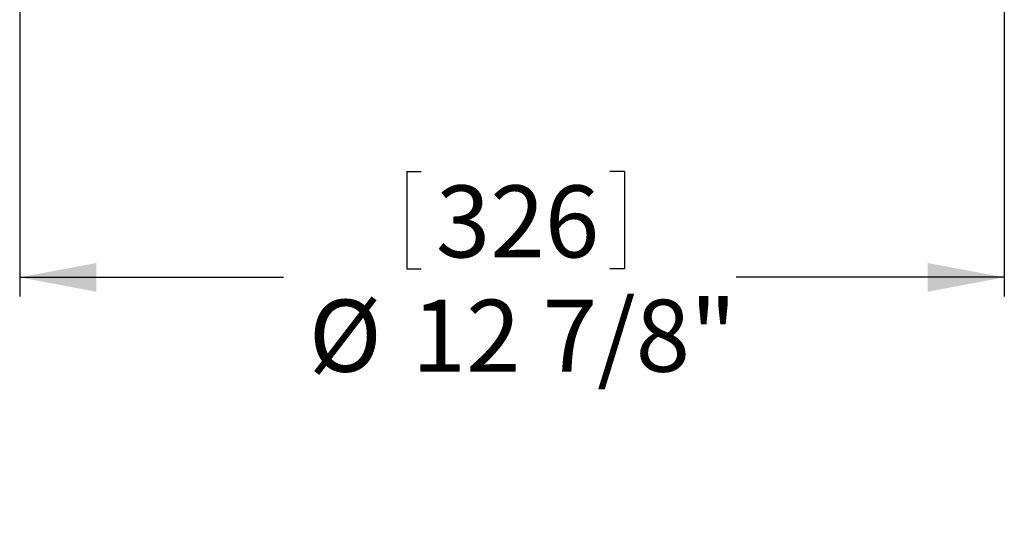
# Model space of a CAD drawing. Extents: x -114 to 154, y 1 to 99.
# Drawn here: x 64 to 77, y 17 to 23 of the extents above; entities that cross this region are included whole.
import ezdxf

# ---------------------------------------------------------------- set-up
doc = ezdxf.new("R2010")
doc.units = 0
doc.header["$MEASUREMENT"] = 0
doc.linetypes.add('SLD-SOLID', pattern=[0])
doc.layers.get('0').update_dxf_attribs({"linetype": 'CONTINUOUS'})
doc.styles.add('SLDTEXTSTYLE1', font='GOTHIC.TTF', dxfattribs={"width": 0.913})
doc.dimstyles.new('SLDDIMSTYLE0', dxfattribs={"dimtxt": 0.9375, "dimasz": 1, "dimexe": 0, "dimexo": 0.0625, "dimgap": 0.234375, "dimtad": 0, "dimtih": 1, "dimtoh": 1, "dimrnd": 1e-09, "dimzin": 12, "dimtxsty": 'SLDTEXTSTYLE1', "dimsah": 1, "dimcen": 0.09, "dimazin": 3, "dimtfac": 1, "dimtofl": 0, "dimtmove": 0, "dimatfit": 3, "dimtolj": 1, "dimtzin": 12})

# ---------------------------------------------------------------- blocks, each defined once
blk = doc.blocks.new('*D10')
at = {"color": 7, "linetype": 'SLD-SOLID'}
for p, q in [((64.116, 30.383), (64.116, 19.738)), ((76.942, 30.383), (76.942, 19.738)), ((69.157, 21.366), (69.157, 20.1)), ((69.157, 21.366), (69.347, 21.366)), ((71.995, 21.366), (71.805, 21.366)), ((71.995, 21.366), (71.995, 20.1)), ((69.157, 20.1), (69.347, 20.1)), ((71.995, 20.1), (71.805, 20.1)), ((64.116, 19.988), (67.553, 19.988)), ((76.942, 19.988), (73.448, 19.988))]:
    blk.add_line(p, q, dxfattribs=at)
for points in [[(64.116, 19.988), (65.116, 19.8), (65.116, 20.175)], [(76.942, 19.988), (75.942, 20.175), (75.942, 19.8)]]:
    blk.add_solid(points, dxfattribs=at)
at = {"color": 7, "linetype": 'SLD-SOLID', "char_height": 0.9375, "attachment_point": 1, "style": 'SLDTEXTSTYLE1'}
for s, insert in [('326', (69.537, 21.185)), ('12 7/8"', (69.222, 19.696)), ('%%c', (67.881, 19.696))]:
    blk.add_mtext(s, dxfattribs=dict(at, insert=insert))

msp = doc.modelspace()

# ---------------------------------------------------------------- dimensions: what is measured, and where the dimension line sits
at = {"color": 7, "linetype": 'SLD-SOLID'}
dim = msp.add_linear_dim(base=(76.942, 19.988), p1=(64.116, 30.508), p2=(76.942, 30.508), text='%%c<>', dimstyle='SLDDIMSTYLE0', dxfattribs=at)
dim.commit()
dim.dimension.update_dxf_attribs({"geometry": '*D10', "text_midpoint": (70.501, 19.988), "dimtype": 160})

doc.saveas('drawing.dxf')
